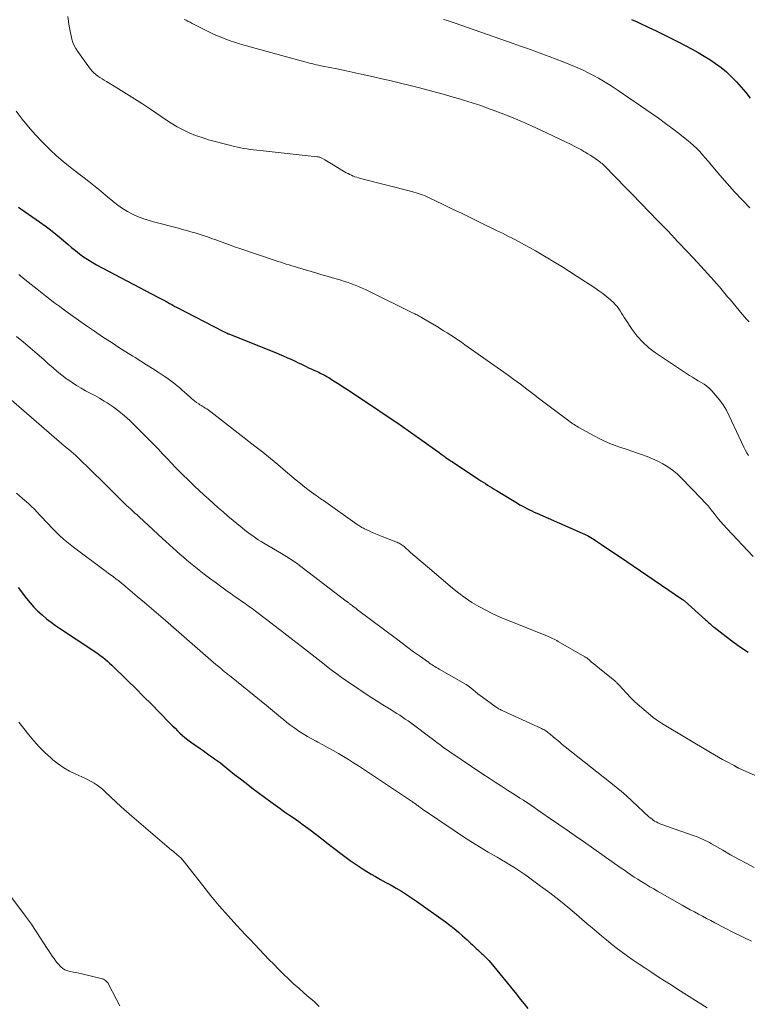
# Model space of a CAD drawing. Units: feet. Extents: x 1995000 to 2000000, y 535000 to 540000.
# Drawn here: x 1997230 to 1997350, y 536692 to 536855 of the extents above; entities that cross this region are included whole.
import ezdxf

# ---------------------------------------------------------------- set-up
doc = ezdxf.new("R2010")
doc.units = ezdxf.units.FT
doc.header["$LTSCALE"] = 100
doc.header["$MEASUREMENT"] = 0
doc.layers.add('CONTOUR INDEX', color=32, linetype='Continuous', lineweight=25)
doc.layers.add('CONTOUR INTERMEDIATE', color=40, linetype='Continuous', lineweight=15)

msp = doc.modelspace()

# ---------------------------------------------------------------- linework, layer by layer
at = {"layer": 'CONTOUR INDEX', "flags": 128}
for points, elevation in [([(1997331.17, 536855.09), (1997331.59, 536854.91), (1997332.02, 536854.72), (1997332.43, 536854.52), (1997334.05, 536853.76), (1997335.27, 536853.18), (1997336.49, 536852.58), (1997337.7, 536851.97), (1997338.91, 536851.35), (1997341.25, 536850.13), (1997342.24, 536849.59), (1997343.22, 536849.02), (1997344.17, 536848.42), (1997345.11, 536847.78), (1997346.01, 536847.11), (1997346.88, 536846.39), (1997347.7, 536845.62), (1997348.49, 536844.81), (1997348.55, 536844.74), (1997349.33, 536843.86), (1997350.1, 536842.97), (1997350.83, 536842.04)], 880), ([(1997229.77, 536824), (1997230.15, 536823.74), (1997233.26, 536821.59), (1997234.18, 536820.93), (1997235.09, 536820.26), (1997235.97, 536819.55), (1997236.84, 536818.83), (1997237.29, 536818.44), (1997237.93, 536817.9), (1997238.57, 536817.37), (1997239.22, 536816.84), (1997239.87, 536816.32), (1997240.54, 536815.82), (1997241.23, 536815.35), (1997241.94, 536814.91), (1997242.67, 536814.5), (1997252.84, 536809.13), (1997253.16, 536808.96), (1997253.48, 536808.79), (1997253.8, 536808.62), (1997254.13, 536808.45), (1997254.42, 536808.29), (1997254.59, 536808.19), (1997254.77, 536808.1), (1997254.94, 536808), (1997255.12, 536807.9), (1997255.29, 536807.8), (1997255.46, 536807.7), (1997255.64, 536807.61), (1997255.82, 536807.51), (1997263.67, 536803.46), (1997263.79, 536803.4), (1997263.92, 536803.33), (1997264.05, 536803.27), (1997264.18, 536803.21), (1997264.31, 536803.15), (1997264.44, 536803.09), (1997264.57, 536803.04), (1997264.7, 536802.98), (1997272.28, 536799.97), (1997272.92, 536799.71), (1997273.55, 536799.44), (1997274.19, 536799.16), (1997274.82, 536798.87), (1997275.22, 536798.69), (1997275.64, 536798.49), (1997276.07, 536798.28), (1997276.49, 536798.08), (1997276.92, 536797.87), (1997277.34, 536797.67), (1997277.76, 536797.46), (1997278.19, 536797.27), (1997278.62, 536797.07), (1997279.19, 536796.81), (1997279.44, 536796.7), (1997279.68, 536796.58), (1997279.92, 536796.47), (1997280.16, 536796.34), (1997280.39, 536796.22), (1997280.63, 536796.09), (1997280.86, 536795.95), (1997281.09, 536795.82), (1997281.73, 536795.42), (1997282.28, 536795.07), (1997282.83, 536794.73), (1997283.37, 536794.37), (1997283.91, 536794.02), (1997288.51, 536790.97), (1997290.43, 536789.68), (1997292.35, 536788.38), (1997294.24, 536787.06), (1997296.13, 536785.72), (1997299.35, 536783.41), (1997299.62, 536783.22), (1997299.89, 536783.02), (1997300.17, 536782.83), (1997300.44, 536782.63), (1997300.72, 536782.44), (1997300.99, 536782.25), (1997301.27, 536782.06), (1997301.55, 536781.88), (1997305.92, 536778.99), (1997306.28, 536778.75), (1997306.65, 536778.52), (1997307.01, 536778.28), (1997307.38, 536778.04), (1997307.75, 536777.81), (1997308.12, 536777.58), (1997308.49, 536777.35), (1997308.86, 536777.13), (1997312.34, 536775.03), (1997312.73, 536774.8), (1997313.11, 536774.58), (1997313.51, 536774.37), (1997313.9, 536774.16), (1997314.3, 536773.96), (1997314.7, 536773.77), (1997315.1, 536773.58), (1997315.51, 536773.39), (1997323.04, 536770.09), (1997323.33, 536769.96), (1997323.61, 536769.82), (1997323.9, 536769.68), (1997324.18, 536769.54), (1997324.45, 536769.38), (1997324.73, 536769.22), (1997324.99, 536769.05), (1997325.26, 536768.88), (1997326.22, 536768.23), (1997326.96, 536767.72), (1997327.7, 536767.22), (1997328.44, 536766.71), (1997329.18, 536766.21), (1997339.65, 536759.13), (1997339.72, 536759.08), (1997339.79, 536759.02), (1997339.86, 536758.97), (1997339.93, 536758.91), (1997343.42, 536755.77), (1997343.6, 536755.61), (1997343.78, 536755.45), (1997343.95, 536755.29), (1997344.13, 536755.13), (1997344.31, 536754.97), (1997344.49, 536754.81), (1997344.67, 536754.66), (1997344.86, 536754.51), (1997346.83, 536752.98), (1997348.02, 536752.09), (1997349.23, 536751.23), (1997350.47, 536750.42)], 900), ([(1997229.72, 536761.11), (1997231.12, 536759.29), (1997231.72, 536758.56), (1997232.34, 536757.86), (1997233, 536757.19), (1997233.7, 536756.55), (1997234.42, 536755.94), (1997235.16, 536755.35), (1997235.92, 536754.8), (1997236.7, 536754.26), (1997242.06, 536750.74), (1997242.48, 536750.46), (1997242.89, 536750.17), (1997243.3, 536749.87), (1997243.71, 536749.56), (1997244.1, 536749.24), (1997244.49, 536748.92), (1997244.86, 536748.58), (1997245.23, 536748.23), (1997247.85, 536745.68), (1997249.17, 536744.38), (1997250.48, 536743.08), (1997251.78, 536741.77), (1997253.08, 536740.44), (1997254.87, 536738.6), (1997255.27, 536738.2), (1997255.67, 536737.8), (1997256.07, 536737.4), (1997256.48, 536737.01), (1997256.89, 536736.63), (1997257.32, 536736.27), (1997257.77, 536735.92), (1997258.22, 536735.58), (1997259.84, 536734.44), (1997260.32, 536734.11), (1997260.8, 536733.77), (1997261.28, 536733.44), (1997261.76, 536733.11), (1997262.23, 536732.77), (1997262.7, 536732.42), (1997263.17, 536732.07), (1997263.63, 536731.7), (1997264.59, 536730.92), (1997265.53, 536730.17), (1997266.48, 536729.43), (1997267.43, 536728.7), (1997268.4, 536727.97), (1997271.52, 536725.64), (1997272.27, 536725.08), (1997273.04, 536724.53), (1997273.81, 536723.99), (1997274.59, 536723.46), (1997275.36, 536722.92), (1997276.13, 536722.38), (1997276.89, 536721.82), (1997277.65, 536721.26), (1997278.01, 536720.98), (1997278.95, 536720.27), (1997279.88, 536719.56), (1997280.81, 536718.84), (1997281.74, 536718.13), (1997283.53, 536716.76), (1997284.65, 536715.93), (1997285.79, 536715.14), (1997286.95, 536714.4), (1997288.14, 536713.69), (1997288.83, 536713.29), (1997289.69, 536712.8), (1997290.55, 536712.32), (1997291.41, 536711.83), (1997292.27, 536711.34), (1997293.12, 536710.84), (1997293.97, 536710.32), (1997294.79, 536709.78), (1997295.6, 536709.22), (1997300.42, 536705.77), (1997301.15, 536705.22), (1997301.87, 536704.66), (1997302.56, 536704.08), (1997303.24, 536703.47), (1997303.98, 536702.79), (1997304.28, 536702.51), (1997304.58, 536702.23), (1997304.88, 536701.96), (1997305.18, 536701.68), (1997305.49, 536701.4), (1997305.79, 536701.13), (1997306.09, 536700.85), (1997306.39, 536700.57), (1997306.52, 536700.45), (1997306.88, 536700.1), (1997307.23, 536699.74), (1997307.57, 536699.37), (1997307.89, 536698.99), (1997312.14, 536693.8), (1997312.78, 536693.01), (1997313.41, 536692.23), (1997314.04, 536691.44)], 920)]:
    msp.add_lwpolyline(points, dxfattribs=dict(at, elevation=elevation))
at = {"layer": 'CONTOUR INTERMEDIATE', "flags": 128}
for points, elevation in [([(1997237.94, 536855.56), (1997238.17, 536853.98), (1997238.25, 536853.43), (1997238.36, 536852.88), (1997238.48, 536852.34), (1997238.61, 536851.8), (1997238.79, 536851.27), (1997239, 536850.77), (1997239.26, 536850.28), (1997239.56, 536849.82), (1997241.7, 536846.87), (1997241.96, 536846.54), (1997242.25, 536846.24), (1997242.56, 536845.96), (1997242.9, 536845.71), (1997243.25, 536845.47), (1997243.61, 536845.24), (1997243.97, 536845.01), (1997244.33, 536844.79), (1997246.3, 536843.61), (1997247.64, 536842.79), (1997248.97, 536841.95), (1997250.29, 536841.09), (1997251.6, 536840.21), (1997254.08, 536838.5), (1997255.03, 536837.89), (1997256, 536837.32), (1997257.01, 536836.8), (1997258.03, 536836.33), (1997259.08, 536835.9), (1997260.14, 536835.52), (1997261.22, 536835.18), (1997262.31, 536834.88), (1997265.51, 536834.08), (1997266.03, 536833.96), (1997266.56, 536833.85), (1997267.08, 536833.75), (1997267.61, 536833.66), (1997268.14, 536833.58), (1997268.67, 536833.51), (1997269.21, 536833.45), (1997269.74, 536833.39), (1997279.16, 536832.37), (1997279.28, 536832.35), (1997279.4, 536832.33), (1997279.51, 536832.31), (1997279.62, 536832.28), (1997279.74, 536832.24), (1997279.84, 536832.19), (1997279.95, 536832.14), (1997280.05, 536832.08), (1997280.43, 536831.86), (1997280.72, 536831.68), (1997281, 536831.51), (1997281.29, 536831.33), (1997281.58, 536831.16), (1997284.01, 536829.72), (1997284.29, 536829.57), (1997284.57, 536829.43), (1997284.85, 536829.29), (1997285.14, 536829.17), (1997285.44, 536829.06), (1997285.73, 536828.96), (1997286.03, 536828.87), (1997286.34, 536828.78), (1997294.84, 536826.6), (1997295.19, 536826.5), (1997295.54, 536826.4), (1997295.89, 536826.3), (1997296.24, 536826.18), (1997296.58, 536826.06), (1997296.93, 536825.93), (1997297.26, 536825.78), (1997297.59, 536825.63), (1997300.04, 536824.45), (1997301.59, 536823.7), (1997303.15, 536822.95), (1997304.7, 536822.2), (1997306.25, 536821.44), (1997308.88, 536820.16), (1997309.82, 536819.7), (1997310.75, 536819.24), (1997311.67, 536818.76), (1997312.59, 536818.27), (1997313.5, 536817.78), (1997314.41, 536817.28), (1997315.32, 536816.77), (1997316.22, 536816.25), (1997317.05, 536815.76), (1997318.35, 536814.98), (1997319.65, 536814.19), (1997320.94, 536813.38), (1997322.22, 536812.56), (1997325.14, 536810.65), (1997325.8, 536810.19), (1997326.45, 536809.72), (1997327.08, 536809.21), (1997327.69, 536808.68), (1997328.25, 536808.18), (1997328.55, 536807.88), (1997328.83, 536807.56), (1997329.09, 536807.22), (1997329.32, 536806.86), (1997329.54, 536806.49), (1997329.77, 536806.13), (1997330, 536805.76), (1997330.24, 536805.4), (1997331.31, 536803.8), (1997332.14, 536802.7), (1997333.05, 536801.68), (1997334.08, 536800.77), (1997335.18, 536799.93), (1997340.8, 536796.19), (1997341.27, 536795.88), (1997341.75, 536795.58), (1997342.24, 536795.29), (1997342.73, 536795.01), (1997343.21, 536794.72), (1997343.66, 536794.39), (1997344.08, 536794.02), (1997344.48, 536793.62), (1997345.1, 536792.92), (1997345.75, 536792.12), (1997346.35, 536791.29), (1997346.88, 536790.41), (1997347.35, 536789.5), (1997349.78, 536784.34), (1997350.01, 536783.87), (1997350.26, 536783.4), (1997350.54, 536782.95)], 892), ([(1997257.19, 536855.09), (1997257.52, 536854.93), (1997257.85, 536854.76), (1997258.18, 536854.6), (1997258.51, 536854.43), (1997261.37, 536852.97), (1997262.04, 536852.65), (1997262.71, 536852.34), (1997263.4, 536852.06), (1997264.09, 536851.79), (1997264.79, 536851.54), (1997265.49, 536851.31), (1997266.2, 536851.09), (1997266.91, 536850.88), (1997277.17, 536848.04), (1997277.54, 536847.95), (1997277.91, 536847.85), (1997278.28, 536847.76), (1997278.65, 536847.67), (1997279.02, 536847.58), (1997279.4, 536847.5), (1997279.77, 536847.42), (1997280.14, 536847.34), (1997282.44, 536846.88), (1997283.96, 536846.57), (1997285.48, 536846.25), (1997286.99, 536845.92), (1997288.51, 536845.58), (1997289.87, 536845.27), (1997291.43, 536844.91), (1997292.99, 536844.54), (1997294.55, 536844.15), (1997296.1, 536843.75), (1997296.72, 536843.59), (1997297.96, 536843.26), (1997299.2, 536842.93), (1997300.43, 536842.58), (1997301.67, 536842.22), (1997302.71, 536841.92), (1997303.42, 536841.71), (1997304.13, 536841.49), (1997304.83, 536841.27), (1997305.54, 536841.04), (1997306.24, 536840.81), (1997306.94, 536840.56), (1997307.63, 536840.31), (1997308.33, 536840.05), (1997310.06, 536839.39), (1997311.61, 536838.78), (1997313.15, 536838.14), (1997314.67, 536837.47), (1997316.18, 536836.77), (1997321.18, 536834.4), (1997321.73, 536834.13), (1997322.27, 536833.85), (1997322.8, 536833.55), (1997323.33, 536833.24), (1997323.55, 536833.11), (1997323.96, 536832.86), (1997324.37, 536832.6), (1997324.77, 536832.34), (1997325.16, 536832.07), (1997325.56, 536831.8), (1997325.75, 536831.66), (1997325.94, 536831.52), (1997326.13, 536831.37), (1997326.31, 536831.22), (1997326.49, 536831.06), (1997326.67, 536830.9), (1997326.84, 536830.73), (1997327.01, 536830.57), (1997328.21, 536829.32), (1997328.98, 536828.53), (1997329.75, 536827.74), (1997330.52, 536826.94), (1997331.29, 536826.15), (1997335.61, 536821.71), (1997337.24, 536820.02), (1997338.87, 536818.31), (1997340.48, 536816.59), (1997342.09, 536814.86), (1997344.32, 536812.44), (1997344.8, 536811.91), (1997345.27, 536811.38), (1997345.73, 536810.84), (1997346.19, 536810.3), (1997346.64, 536809.75), (1997347.09, 536809.2), (1997347.55, 536808.66), (1997348.01, 536808.11), (1997349.5, 536806.31), (1997349.87, 536805.89), (1997350.24, 536805.47), (1997350.63, 536805.07)], 888), ([(1997300.06, 536855.09), (1997300.54, 536854.95), (1997301.03, 536854.8), (1997301.51, 536854.64), (1997302, 536854.48), (1997311.63, 536851.09), (1997312.82, 536850.67), (1997314.01, 536850.25), (1997315.19, 536849.83), (1997316.38, 536849.41), (1997317.56, 536848.97), (1997318.74, 536848.52), (1997319.9, 536848.06), (1997321.07, 536847.58), (1997322.31, 536847.06), (1997323.18, 536846.67), (1997324.04, 536846.26), (1997324.89, 536845.82), (1997325.73, 536845.36), (1997326.56, 536844.88), (1997327.37, 536844.38), (1997328.17, 536843.86), (1997328.97, 536843.33), (1997334.42, 536839.59), (1997335.63, 536838.74), (1997336.83, 536837.88), (1997338.01, 536836.99), (1997339.17, 536836.09), (1997340.35, 536835.16), (1997340.91, 536834.7), (1997341.45, 536834.22), (1997341.97, 536833.72), (1997342.48, 536833.2), (1997342.96, 536832.66), (1997343.45, 536832.12), (1997343.92, 536831.57), (1997344.39, 536831.02), (1997345.81, 536829.31), (1997347, 536827.92), (1997348.22, 536826.55), (1997349.47, 536825.21), (1997350.75, 536823.89)], 884), ([(1997229.38, 536839.88), (1997230.41, 536838.58), (1997231.46, 536837.29), (1997232.56, 536836.05), (1997233.69, 536834.83), (1997233.96, 536834.55), (1997234.99, 536833.51), (1997236.06, 536832.51), (1997237.17, 536831.57), (1997238.31, 536830.65), (1997239.04, 536830.1), (1997239.84, 536829.48), (1997240.64, 536828.86), (1997241.44, 536828.24), (1997242.23, 536827.61), (1997243.02, 536826.98), (1997243.8, 536826.34), (1997244.58, 536825.69), (1997245.35, 536825.04), (1997245.5, 536824.9), (1997246.23, 536824.33), (1997246.99, 536823.79), (1997247.79, 536823.32), (1997248.61, 536822.88), (1997249.46, 536822.5), (1997250.32, 536822.16), (1997251.21, 536821.86), (1997252.1, 536821.6), (1997256.22, 536820.53), (1997256.91, 536820.35), (1997257.61, 536820.16), (1997258.3, 536819.96), (1997258.98, 536819.76), (1997259.67, 536819.54), (1997260.35, 536819.32), (1997261.03, 536819.09), (1997261.71, 536818.85), (1997262.42, 536818.59), (1997263.46, 536818.21), (1997264.5, 536817.85), (1997265.53, 536817.48), (1997266.57, 536817.13), (1997272.25, 536815.21), (1997272.7, 536815.05), (1997273.16, 536814.9), (1997273.62, 536814.75), (1997274.08, 536814.61), (1997274.54, 536814.46), (1997275, 536814.32), (1997275.46, 536814.18), (1997275.92, 536814.05), (1997279.12, 536813.11), (1997279.98, 536812.85), (1997280.84, 536812.6), (1997281.71, 536812.34), (1997282.57, 536812.09), (1997283.1, 536811.93), (1997283.7, 536811.74), (1997284.29, 536811.55), (1997284.88, 536811.34), (1997285.46, 536811.11), (1997286.04, 536810.87), (1997286.61, 536810.63), (1997287.18, 536810.37), (1997287.74, 536810.1), (1997294.96, 536806.56), (1997295.14, 536806.47), (1997295.33, 536806.37), (1997295.52, 536806.28), (1997295.71, 536806.18), (1997295.89, 536806.08), (1997296.08, 536805.98), (1997296.26, 536805.88), (1997296.44, 536805.77), (1997298.91, 536804.31), (1997299.52, 536803.95), (1997300.11, 536803.58), (1997300.71, 536803.21), (1997301.3, 536802.83), (1997301.89, 536802.45), (1997302.47, 536802.06), (1997303.05, 536801.66), (1997303.63, 536801.26), (1997308.43, 536797.9), (1997309.53, 536797.12), (1997310.63, 536796.33), (1997311.72, 536795.52), (1997312.8, 536794.71), (1997313.87, 536793.89), (1997314.95, 536793.07), (1997316.03, 536792.26), (1997317.11, 536791.44), (1997320.6, 536788.82), (1997320.81, 536788.67), (1997321.03, 536788.51), (1997321.24, 536788.35), (1997321.46, 536788.2), (1997321.68, 536788.05), (1997321.9, 536787.9), (1997322.13, 536787.77), (1997322.36, 536787.63), (1997325, 536786.18), (1997325.85, 536785.73), (1997326.72, 536785.31), (1997327.61, 536784.94), (1997328.51, 536784.6), (1997329.42, 536784.27), (1997330.33, 536783.96), (1997331.25, 536783.64), (1997332.16, 536783.33), (1997332.85, 536783.1), (1997333.76, 536782.77), (1997334.65, 536782.4), (1997335.52, 536782), (1997336.38, 536781.56), (1997337.21, 536781.06), (1997337.99, 536780.52), (1997338.73, 536779.9), (1997339.43, 536779.25), (1997342.79, 536775.76), (1997343.34, 536775.18), (1997343.87, 536774.58), (1997344.38, 536773.96), (1997344.88, 536773.33), (1997345.37, 536772.69), (1997345.88, 536772.07), (1997346.41, 536771.47), (1997346.95, 536770.87), (1997351.3, 536766.24)], 896), ([(1997229.82, 536812.9), (1997230.83, 536812.07), (1997231.85, 536811.25), (1997232.87, 536810.44), (1997234.25, 536809.35), (1997235.02, 536808.75), (1997235.8, 536808.16), (1997236.59, 536807.57), (1997237.38, 536806.99), (1997238.4, 536806.25), (1997239.71, 536805.31), (1997241.02, 536804.39), (1997242.35, 536803.48), (1997243.69, 536802.58), (1997244.14, 536802.29), (1997245.27, 536801.55), (1997246.4, 536800.81), (1997247.55, 536800.09), (1997248.69, 536799.37), (1997249.07, 536799.14), (1997250.03, 536798.54), (1997250.98, 536797.94), (1997251.94, 536797.32), (1997252.88, 536796.71), (1997253.88, 536796.06), (1997254.32, 536795.76), (1997254.76, 536795.45), (1997255.19, 536795.13), (1997255.62, 536794.79), (1997256.03, 536794.45), (1997256.45, 536794.11), (1997256.86, 536793.76), (1997257.26, 536793.4), (1997258.16, 536792.61), (1997258.42, 536792.38), (1997258.69, 536792.16), (1997258.96, 536791.94), (1997259.24, 536791.73), (1997259.61, 536791.46), (1997259.7, 536791.39), (1997259.8, 536791.32), (1997259.89, 536791.26), (1997259.99, 536791.2), (1997260.09, 536791.14), (1997260.19, 536791.09), (1997260.29, 536791.03), (1997260.39, 536790.97), (1997260.68, 536790.79), (1997260.92, 536790.64), (1997261.16, 536790.48), (1997261.39, 536790.32), (1997261.62, 536790.15), (1997268.9, 536784.48), (1997270.18, 536783.47), (1997271.45, 536782.45), (1997272.7, 536781.42), (1997273.94, 536780.37), (1997275.02, 536779.44), (1997275.72, 536778.85), (1997276.43, 536778.28), (1997277.14, 536777.72), (1997277.87, 536777.17), (1997279.04, 536776.29), (1997279.18, 536776.19), (1997279.33, 536776.08), (1997279.47, 536775.98), (1997279.62, 536775.88), (1997279.77, 536775.78), (1997279.91, 536775.68), (1997280.06, 536775.58), (1997280.21, 536775.48), (1997285.82, 536771.52), (1997285.96, 536771.42), (1997286.1, 536771.33), (1997286.25, 536771.23), (1997286.4, 536771.14), (1997286.55, 536771.05), (1997286.7, 536770.97), (1997286.86, 536770.89), (1997287.01, 536770.81), (1997287.77, 536770.47), (1997288.31, 536770.22), (1997288.86, 536769.99), (1997289.41, 536769.76), (1997289.96, 536769.54), (1997292.22, 536768.66), (1997292.4, 536768.59), (1997292.58, 536768.51), (1997292.75, 536768.42), (1997292.92, 536768.32), (1997293.09, 536768.22), (1997293.25, 536768.11), (1997293.41, 536767.99), (1997293.56, 536767.86), (1997294.65, 536766.91), (1997295.35, 536766.3), (1997296.04, 536765.7), (1997296.74, 536765.1), (1997297.44, 536764.5), (1997301.6, 536760.96), (1997302.63, 536760.14), (1997303.68, 536759.36), (1997304.78, 536758.64), (1997305.91, 536757.97), (1997307.07, 536757.35), (1997308.25, 536756.76), (1997309.45, 536756.21), (1997310.66, 536755.7), (1997317.17, 536753.11), (1997317.41, 536753), (1997317.66, 536752.9), (1997317.9, 536752.79), (1997318.14, 536752.68), (1997318.38, 536752.56), (1997318.62, 536752.44), (1997318.85, 536752.31), (1997319.08, 536752.18), (1997323.48, 536749.64), (1997323.55, 536749.59), (1997323.63, 536749.54), (1997323.7, 536749.49), (1997323.78, 536749.44), (1997323.85, 536749.39), (1997323.92, 536749.34), (1997323.99, 536749.28), (1997324.06, 536749.22), (1997324.59, 536748.77), (1997324.93, 536748.49), (1997325.27, 536748.21), (1997325.61, 536747.93), (1997325.95, 536747.65), (1997328.36, 536745.69), (1997328.47, 536745.6), (1997328.57, 536745.51), (1997328.68, 536745.41), (1997328.78, 536745.32), (1997328.88, 536745.22), (1997328.98, 536745.12), (1997329.08, 536745.02), (1997329.17, 536744.92), (1997330.35, 536743.63), (1997331.04, 536742.9), (1997331.76, 536742.19), (1997332.5, 536741.51), (1997333.26, 536740.85), (1997334.31, 536739.98), (1997334.8, 536739.59), (1997335.3, 536739.22), (1997335.81, 536738.87), (1997336.34, 536738.54), (1997344.25, 536733.81), (1997344.91, 536733.41), (1997345.58, 536733.03), (1997346.25, 536732.66), (1997346.93, 536732.29), (1997348.17, 536731.63), (1997348.23, 536731.6), (1997348.29, 536731.57), (1997348.35, 536731.53), (1997348.41, 536731.5), (1997348.46, 536731.46), (1997348.52, 536731.43), (1997348.58, 536731.39), (1997348.64, 536731.36), (1997348.71, 536731.32), (1997348.78, 536731.28), (1997348.84, 536731.25), (1997348.91, 536731.22), (1997355.18, 536728.44)], 904), ([(1997229.42, 536802.6), (1997230.58, 536801.68), (1997231.73, 536800.74), (1997232.85, 536799.77), (1997233.96, 536798.79), (1997234.7, 536798.12), (1997235.44, 536797.47), (1997236.19, 536796.84), (1997236.96, 536796.23), (1997237.74, 536795.63), (1997237.92, 536795.49), (1997238.63, 536794.99), (1997239.36, 536794.51), (1997240.12, 536794.08), (1997240.88, 536793.66), (1997241.66, 536793.26), (1997242.43, 536792.85), (1997243.18, 536792.41), (1997243.93, 536791.95), (1997244.46, 536791.62), (1997245.44, 536790.96), (1997246.4, 536790.26), (1997247.3, 536789.5), (1997248.17, 536788.7), (1997250.58, 536786.36), (1997251.35, 536785.59), (1997252.12, 536784.81), (1997252.87, 536784.02), (1997253.62, 536783.22), (1997254.36, 536782.43), (1997255.11, 536781.64), (1997255.88, 536780.86), (1997256.65, 536780.08), (1997258.16, 536778.59), (1997258.91, 536777.85), (1997259.68, 536777.12), (1997260.45, 536776.4), (1997261.24, 536775.69), (1997262.03, 536774.98), (1997262.82, 536774.29), (1997263.63, 536773.6), (1997264.43, 536772.91), (1997266.78, 536770.95), (1997267.2, 536770.6), (1997267.64, 536770.26), (1997268.08, 536769.93), (1997268.53, 536769.62), (1997268.99, 536769.31), (1997269.45, 536769.01), (1997269.92, 536768.71), (1997270.39, 536768.43), (1997273.31, 536766.72), (1997273.75, 536766.45), (1997274.18, 536766.18), (1997274.61, 536765.91), (1997275.04, 536765.63), (1997275.46, 536765.34), (1997275.88, 536765.04), (1997276.29, 536764.74), (1997276.7, 536764.43), (1997284.01, 536758.85), (1997284.02, 536758.84), (1997284.04, 536758.82), (1997284.06, 536758.81), (1997284.07, 536758.8), (1997284.14, 536758.75), (1997284.15, 536758.74), (1997284.17, 536758.72), (1997284.19, 536758.71), (1997284.2, 536758.7), (1997284.33, 536758.6), (1997284.41, 536758.54), (1997284.49, 536758.47), (1997284.57, 536758.41), (1997284.65, 536758.35), (1997284.95, 536758.12), (1997285.17, 536757.95), (1997285.4, 536757.77), (1997285.63, 536757.6), (1997285.86, 536757.42), (1997292.32, 536752.58), (1997293.26, 536751.87), (1997294.2, 536751.18), (1997295.15, 536750.48), (1997296.1, 536749.79), (1997297.58, 536748.73), (1997297.79, 536748.58), (1997298.01, 536748.43), (1997298.23, 536748.28), (1997298.45, 536748.14), (1997298.67, 536748), (1997298.9, 536747.86), (1997299.13, 536747.73), (1997299.36, 536747.6), (1997303.74, 536745.11), (1997303.83, 536745.06), (1997303.91, 536745.01), (1997303.99, 536744.95), (1997304.07, 536744.9), (1997304.15, 536744.84), (1997304.23, 536744.78), (1997304.31, 536744.72), (1997304.39, 536744.66), (1997304.99, 536744.15), (1997305.37, 536743.84), (1997305.75, 536743.53), (1997306.14, 536743.24), (1997306.54, 536742.94), (1997308.79, 536741.32), (1997308.93, 536741.23), (1997309.06, 536741.14), (1997309.2, 536741.05), (1997309.35, 536740.97), (1997309.49, 536740.89), (1997309.64, 536740.82), (1997309.78, 536740.75), (1997309.93, 536740.68), (1997316.3, 536737.77), (1997316.48, 536737.68), (1997316.66, 536737.58), (1997316.84, 536737.48), (1997317.01, 536737.36), (1997317.17, 536737.25), (1997317.34, 536737.12), (1997317.5, 536737), (1997317.66, 536736.87), (1997318.3, 536736.33), (1997318.78, 536735.94), (1997319.26, 536735.54), (1997319.74, 536735.15), (1997320.22, 536734.76), (1997328.62, 536728.1), (1997329.06, 536727.74), (1997329.49, 536727.38), (1997329.92, 536727.01), (1997330.34, 536726.63), (1997334.08, 536723.18), (1997334.3, 536722.98), (1997334.53, 536722.8), (1997334.77, 536722.62), (1997335.01, 536722.46), (1997335.26, 536722.31), (1997335.52, 536722.17), (1997335.78, 536722.05), (1997336.06, 536721.94), (1997341.58, 536720.02), (1997341.95, 536719.88), (1997342.32, 536719.74), (1997342.68, 536719.59), (1997343.04, 536719.43), (1997343.39, 536719.25), (1997343.74, 536719.08), (1997344.09, 536718.89), (1997344.44, 536718.7), (1997346.31, 536717.62), (1997347.59, 536716.89), (1997348.88, 536716.17), (1997350.18, 536715.47), (1997351.48, 536714.77)], 908), ([(1997227.37, 536793.2), (1997236.5, 536785.26), (1997236.89, 536784.92), (1997237.29, 536784.59), (1997237.69, 536784.26), (1997238.09, 536783.94), (1997238.49, 536783.61), (1997238.89, 536783.27), (1997239.27, 536782.93), (1997239.64, 536782.57), (1997243.94, 536778.34), (1997244.56, 536777.73), (1997245.18, 536777.13), (1997245.79, 536776.52), (1997246.41, 536775.9), (1997246.97, 536775.35), (1997247.31, 536775.02), (1997247.65, 536774.69), (1997248, 536774.37), (1997248.35, 536774.05), (1997248.7, 536773.74), (1997249.05, 536773.42), (1997249.4, 536773.1), (1997249.75, 536772.78), (1997253.6, 536769.22), (1997254.17, 536768.7), (1997254.74, 536768.17), (1997255.32, 536767.65), (1997255.89, 536767.13), (1997256.47, 536766.61), (1997257.06, 536766.1), (1997257.65, 536765.6), (1997258.25, 536765.1), (1997258.77, 536764.68), (1997259.64, 536763.98), (1997260.52, 536763.29), (1997261.4, 536762.62), (1997262.3, 536761.96), (1997264.31, 536760.51), (1997264.89, 536760.09), (1997265.48, 536759.68), (1997266.07, 536759.26), (1997266.66, 536758.85), (1997267.25, 536758.44), (1997267.84, 536758.02), (1997268.42, 536757.6), (1997269, 536757.17), (1997270.78, 536755.82), (1997272.24, 536754.71), (1997273.7, 536753.59), (1997275.15, 536752.46), (1997276.59, 536751.33), (1997280.33, 536748.39), (1997281.02, 536747.85), (1997281.73, 536747.32), (1997282.44, 536746.79), (1997283.16, 536746.27), (1997283.88, 536745.77), (1997284.61, 536745.26), (1997285.34, 536744.77), (1997286.08, 536744.28), (1997286.41, 536744.06), (1997287.32, 536743.46), (1997288.23, 536742.87), (1997289.14, 536742.29), (1997290.06, 536741.71), (1997291.44, 536740.84), (1997291.91, 536740.54), (1997292.38, 536740.25), (1997292.85, 536739.95), (1997293.31, 536739.65), (1997293.77, 536739.34), (1997294.23, 536739.03), (1997294.68, 536738.71), (1997295.13, 536738.38), (1997297.8, 536736.36), (1997298.22, 536736.04), (1997298.63, 536735.73), (1997299.05, 536735.42), (1997299.46, 536735.1), (1997299.88, 536734.79), (1997300.31, 536734.48), (1997300.73, 536734.18), (1997301.16, 536733.89), (1997306.62, 536730.22), (1997307.63, 536729.55), (1997308.65, 536728.88), (1997309.67, 536728.22), (1997310.69, 536727.57), (1997311.58, 536727.01), (1997312.16, 536726.64), (1997312.74, 536726.27), (1997313.32, 536725.89), (1997313.9, 536725.51), (1997314.48, 536725.12), (1997315.05, 536724.73), (1997315.62, 536724.34), (1997316.19, 536723.95), (1997317.79, 536722.85), (1997319.16, 536721.9), (1997320.53, 536720.95), (1997321.89, 536720), (1997323.25, 536719.05), (1997328.38, 536715.45), (1997328.92, 536715.07), (1997329.46, 536714.69), (1997330.01, 536714.31), (1997330.55, 536713.93), (1997331.1, 536713.55), (1997331.65, 536713.18), (1997332.21, 536712.82), (1997332.77, 536712.47), (1997332.92, 536712.38), (1997333.56, 536711.99), (1997334.21, 536711.6), (1997334.86, 536711.22), (1997335.51, 536710.85), (1997339.58, 536708.54), (1997340.25, 536708.17), (1997340.92, 536707.79), (1997341.59, 536707.43), (1997342.26, 536707.06), (1997342.94, 536706.71), (1997343.61, 536706.35), (1997344.29, 536705.99), (1997344.97, 536705.64), (1997346.56, 536704.8), (1997348.04, 536704.04), (1997349.53, 536703.3), (1997351.02, 536702.58)], 912), ([(1997229.42, 536776.73), (1997230.42, 536775.84), (1997231.41, 536774.98), (1997231.91, 536774.52), (1997232.4, 536774.05), (1997232.87, 536773.56), (1997233.33, 536773.07), (1997233.79, 536772.56), (1997234.25, 536772.06), (1997234.72, 536771.57), (1997235.19, 536771.08), (1997235.71, 536770.55), (1997236.46, 536769.82), (1997237.23, 536769.11), (1997238.04, 536768.44), (1997238.86, 536767.79), (1997243.89, 536764.03), (1997244.29, 536763.73), (1997244.69, 536763.43), (1997245.09, 536763.13), (1997245.49, 536762.84), (1997245.89, 536762.55), (1997246.09, 536762.39), (1997246.3, 536762.24), (1997246.5, 536762.08), (1997246.7, 536761.93), (1997246.9, 536761.77), (1997247.1, 536761.6), (1997247.3, 536761.44), (1997247.49, 536761.28), (1997249.43, 536759.62), (1997250.6, 536758.63), (1997251.76, 536757.63), (1997252.92, 536756.63), (1997254.07, 536755.63), (1997261.15, 536749.47), (1997261.57, 536749.1), (1997262, 536748.74), (1997262.42, 536748.37), (1997262.85, 536748.01), (1997263.39, 536747.56), (1997263.55, 536747.42), (1997263.71, 536747.29), (1997263.87, 536747.16), (1997264.03, 536747.04), (1997264.19, 536746.91), (1997264.35, 536746.78), (1997264.51, 536746.65), (1997264.67, 536746.52), (1997270.79, 536741.56), (1997271.46, 536741.01), (1997272.13, 536740.46), (1997272.8, 536739.91), (1997273.47, 536739.36), (1997273.55, 536739.3), (1997274.19, 536738.79), (1997274.84, 536738.29), (1997275.51, 536737.81), (1997276.18, 536737.34), (1997276.87, 536736.9), (1997277.57, 536736.47), (1997278.29, 536736.06), (1997279.01, 536735.67), (1997279.28, 536735.52), (1997280.14, 536735.06), (1997280.99, 536734.59), (1997281.84, 536734.11), (1997282.69, 536733.63), (1997283.53, 536733.13), (1997284.36, 536732.63), (1997285.18, 536732.11), (1997286, 536731.57), (1997294.94, 536725.63), (1997295.07, 536725.54), (1997295.2, 536725.46), (1997295.32, 536725.37), (1997295.45, 536725.28), (1997295.57, 536725.2), (1997295.7, 536725.11), (1997295.82, 536725.02), (1997295.94, 536724.93), (1997296, 536724.89), (1997296.16, 536724.78), (1997296.31, 536724.67), (1997296.47, 536724.56), (1997296.62, 536724.45), (1997301.83, 536720.89), (1997303.22, 536719.97), (1997304.62, 536719.06), (1997306.04, 536718.19), (1997307.47, 536717.33), (1997308.97, 536716.46), (1997309.66, 536716.06), (1997310.35, 536715.65), (1997311.04, 536715.23), (1997311.72, 536714.81), (1997312.4, 536714.38), (1997313.07, 536713.94), (1997313.73, 536713.48), (1997314.38, 536713.01), (1997316.15, 536711.71), (1997317.67, 536710.57), (1997319.17, 536709.41), (1997320.65, 536708.21), (1997322.1, 536706.98), (1997323.87, 536705.46), (1997324.66, 536704.79), (1997325.45, 536704.12), (1997326.24, 536703.45), (1997327.04, 536702.79), (1997327.84, 536702.14), (1997328.65, 536701.5), (1997329.48, 536700.88), (1997330.32, 536700.27), (1997330.52, 536700.13), (1997331.48, 536699.46), (1997332.43, 536698.81), (1997333.4, 536698.16), (1997334.36, 536697.52), (1997334.54, 536697.4), (1997335.6, 536696.71), (1997336.67, 536696.03), (1997337.73, 536695.34), (1997338.8, 536694.66), (1997343.68, 536691.54)], 916), ([(1997229.84, 536738.8), (1997230.67, 536737.77), (1997231.49, 536736.73), (1997232.32, 536735.72), (1997233.2, 536734.74), (1997234.13, 536733.81), (1997235.1, 536732.93), (1997235.48, 536732.61), (1997236.36, 536731.92), (1997237.28, 536731.28), (1997238.24, 536730.73), (1997239.25, 536730.24), (1997240.24, 536729.8), (1997240.77, 536729.55), (1997241.29, 536729.3), (1997241.8, 536729.02), (1997242.3, 536728.73), (1997242.79, 536728.42), (1997243.26, 536728.08), (1997243.7, 536727.71), (1997244.13, 536727.32), (1997245.02, 536726.47), (1997245.88, 536725.64), (1997246.76, 536724.83), (1997247.65, 536724.03), (1997248.55, 536723.25), (1997255.11, 536717.66), (1997255.35, 536717.45), (1997255.59, 536717.25), (1997255.84, 536717.04), (1997256.09, 536716.84), (1997256.25, 536716.7), (1997256.41, 536716.56), (1997256.57, 536716.42), (1997256.72, 536716.26), (1997256.86, 536716.1), (1997257, 536715.94), (1997257.14, 536715.78), (1997257.28, 536715.61), (1997257.41, 536715.44), (1997260.26, 536711.77), (1997261.62, 536710.08), (1997263, 536708.41), (1997264.44, 536706.78), (1997265.9, 536705.18), (1997267.33, 536703.66), (1997268.11, 536702.84), (1997268.88, 536702.02), (1997269.66, 536701.21), (1997270.43, 536700.39), (1997271.21, 536699.58), (1997272, 536698.77), (1997272.79, 536697.97), (1997273.59, 536697.17), (1997273.64, 536697.12), (1997274.46, 536696.33), (1997275.29, 536695.55), (1997276.14, 536694.79), (1997277, 536694.04), (1997277.88, 536693.29), (1997278.3, 536692.92), (1997278.72, 536692.55), (1997279.13, 536692.17), (1997279.54, 536691.79)], 924), ([(1997228.34, 536710.19), (1997230.96, 536706.72), (1997231.45, 536706.06), (1997231.92, 536705.39), (1997232.38, 536704.71), (1997232.83, 536704.02), (1997234.51, 536701.4), (1997234.79, 536700.97), (1997235.07, 536700.54), (1997235.37, 536700.12), (1997235.66, 536699.7), (1997235.98, 536699.26), (1997236.13, 536699.07), (1997236.28, 536698.88), (1997236.44, 536698.7), (1997236.61, 536698.52), (1997236.82, 536698.31), (1997237.11, 536698.06), (1997237.42, 536697.86), (1997237.77, 536697.71), (1997238.13, 536697.61), (1997238.33, 536697.57), (1997238.8, 536697.48), (1997239.28, 536697.38), (1997239.76, 536697.27), (1997240.24, 536697.17), (1997243.46, 536696.41), (1997243.65, 536696.35), (1997243.84, 536696.28), (1997244.01, 536696.18), (1997244.18, 536696.06), (1997244.33, 536695.93), (1997244.47, 536695.78), (1997244.59, 536695.62), (1997244.69, 536695.45), (1997245.93, 536693.07), (1997246.56, 536691.87)], 928)]:
    msp.add_lwpolyline(points, dxfattribs=dict(at, elevation=elevation))

doc.saveas('drawing.dxf')
